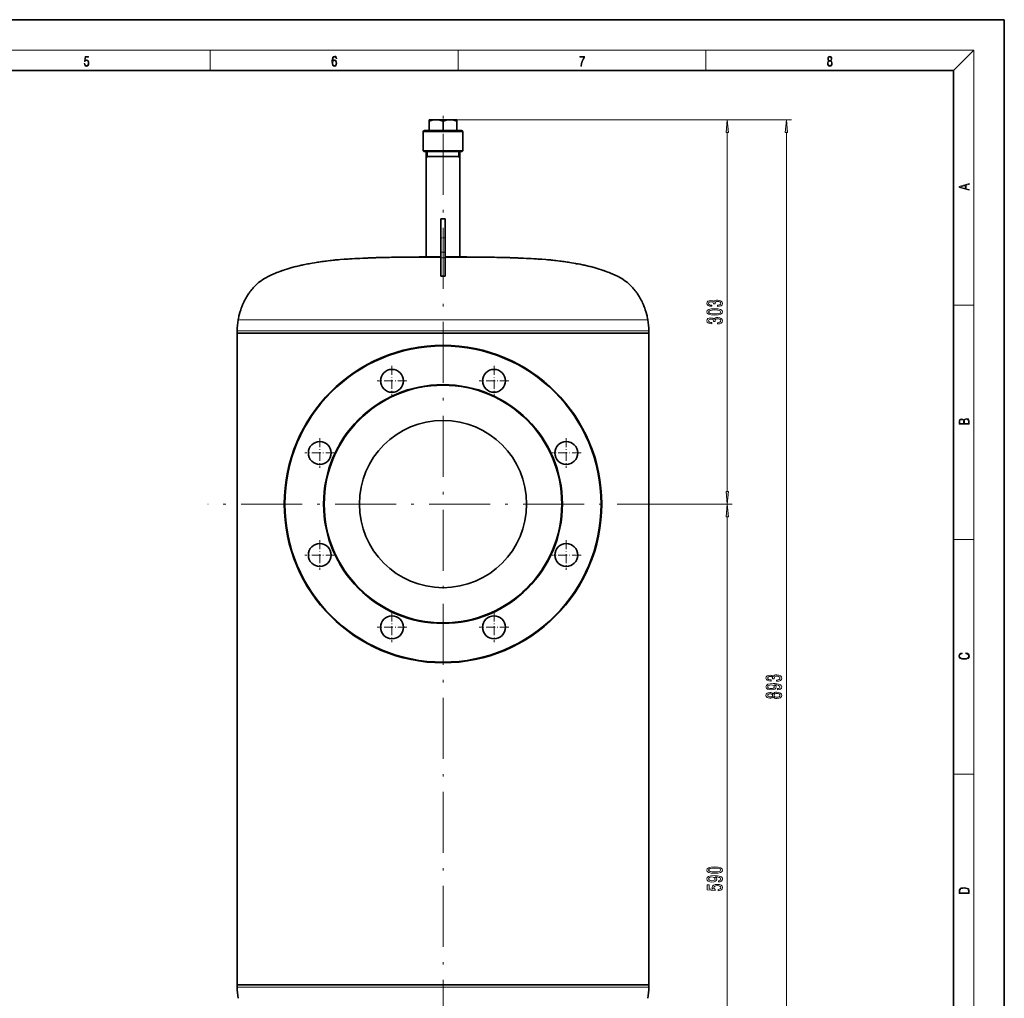
# Model space of a CAD drawing. Extents: x 0 to 420, y 0 to 297.
# Drawn here: x 226 to 420, y 104 to 297 of the extents above; entities that cross this region are included whole.
import ezdxf

# ---------------------------------------------------------------- set-up
doc = ezdxf.new("R2010")
doc.units = 0
doc.linetypes.add('DASHDOT', pattern=[18.5, 12, -3, 0.5, -3])

msp = doc.modelspace()

# ---------------------------------------------------------------- linework, layer by layer
at = {"color": 7, "lineweight": 35}
for p, q in [((420, 297), (210, 297)), ((420, 0), (420, 297)), ((410, 287), (20, 287)), ((410, 10), (410, 287)), ((306.79, 277.06), (306.79, 277.31)), ((306.79, 277.31), (308.16, 277.31)), ((308.16, 277.31), (310.91, 277.31)), ((310.91, 277.31), (311.95, 277.31)), ((311.95, 277.31), (312.29, 277.31)), ((312.29, 277.31), (312.29, 277.08)), ((306.36, 275.18), (305.91, 275.18)), ((313.16, 275.18), (306.36, 275.18)), ((306.79, 275.18), (306.79, 277.06)), ((309.54, 275.18), (309.54, 277.06)), ((312.29, 277.08), (312.29, 277.06)), ((312.29, 275.18), (312.29, 277.06)), ((305.66, 271.18), (305.66, 274.93)), ((313.41, 271.18), (313.41, 274.93)), ((306.14, 271.18), (305.66, 271.18)), ((305.79, 271.06), (305.66, 271.18)), ((306.25, 271.06), (305.79, 271.06)), ((313.41, 271.18), (306.14, 271.18)), ((306.25, 250.31), (306.25, 271.06)), ((313.29, 271.06), (306.25, 271.06)), ((310.86, 270.06), (306.25, 270.06)), ((312.83, 270.06), (310.86, 270.06)), ((312.83, 250.31), (312.83, 271.06)), ((313.29, 271.06), (313.41, 271.18)), ((309.1, 251.26), (309.1, 257.81)), ((309.1, 257.81), (309.98, 257.81)), ((309.98, 251.26), (309.98, 257.81)), ((301.79, 250.27), (309.1, 250.27)), ((301.81, 250.27), (301.79, 250.27)), ((302.53, 250.28), (309.1, 250.28)), ((303.03, 250.28), (302.53, 250.28)), ((303.11, 250.28), (303.1, 250.28)), ((303.11, 250.28), (309.1, 250.28)), ((306.11, 250.3), (309.1, 250.3)), ((306.2, 250.3), (306.11, 250.3)), ((306.53, 250.31), (306.25, 250.31)), ((309.1, 250.31), (306.53, 250.31)), ((306.91, 250.3), (306.79, 250.3)), ((309.1, 250.3), (306.79, 250.3)), ((309.1, 250.14), (309.1, 251.26)), ((309.1, 246.54), (309.1, 250.14)), ((309.98, 250.14), (309.98, 251.26)), ((312.83, 250.31), (309.98, 250.31)), ((309.98, 250.3), (310.64, 250.3)), ((309.98, 250.3), (310.91, 250.3)), ((309.98, 250.28), (312.35, 250.28)), ((309.98, 250.28), (312.12, 250.28)), ((309.98, 250.27), (312.65, 250.27)), ((309.98, 246.54), (309.98, 250.14)), ((312.29, 250.3), (310.64, 250.3)), ((310.91, 250.3), (312.97, 250.3)), ((312.12, 250.28), (315.96, 250.28)), ((312.29, 250.3), (312.16, 250.3)), ((312.35, 250.28), (316.54, 250.28)), ((312.65, 250.27), (317.29, 250.27)), ((312.97, 250.3), (312.88, 250.3)), ((315.98, 250.28), (315.96, 250.28)), ((316.54, 250.28), (316.04, 250.28)), ((317.29, 250.27), (317.27, 250.27)), ((309.1, 246.54), (309.98, 246.54)), ((269.05, 235.31), (269.05, 235.76)), ((350.03, 235.31), (269.05, 235.31)), ((269.05, 107.06), (269.05, 235.31)), ((325.78, 235.31), (269.05, 235.31)), ((350.03, 235.31), (325.78, 235.31)), ((350.03, 235.31), (350.03, 235.76)), ((350.03, 107.06), (350.03, 235.31)), ((350.03, 107.06), (269.05, 107.06)), ((269.05, 107.06), (290.13, 107.06)), ((269.05, 107.06), (269.05, 106.61)), ((290.13, 107.06), (350.03, 107.06)), ((350.03, 107.06), (350.03, 106.61))]:
    msp.add_line(p, q, dxfattribs=at)
at = {"color": 7, "lineweight": 13}
for p, q in [((16, 291), (414, 291)), ((263.75, 287), (263.75, 291)), ((312.5, 287), (312.5, 291)), ((361.25, 287), (361.25, 291)), ((410, 287), (414, 291)), ((414, 6), (414, 291)), ((312.29, 277.31), (366.47, 277.31)), ((312.29, 277.31), (378.12, 277.31)), ((306.14, 274.93), (305.66, 274.93)), ((313.41, 274.93), (306.14, 274.93)), ((365.47, 204.17), (365.47, 274.82)), ((377.12, 56.67), (377.12, 274.82)), ((306.48, 270.06), (306.25, 269.67)), ((306.48, 270.06), (306.48, 271.06)), ((312.6, 271.06), (312.6, 270.06)), ((312.6, 270.06), (312.83, 269.67)), ((309.1, 251.26), (309.98, 251.26)), ((309.1, 250.14), (309.98, 250.14)), ((410, 240.83), (414, 240.83)), ((325.7, 237.96), (269.25, 237.96)), ((349.83, 237.96), (325.7, 237.96)), ((325.78, 235.76), (269.05, 235.76)), ((350.03, 235.76), (325.78, 235.76)), ((355.8, 201.68), (366.47, 201.68)), ((355.8, 201.68), (366.47, 201.68)), ((365.47, 56.67), (365.47, 199.19)), ((410, 194.67), (414, 194.67)), ((410, 148.5), (414, 148.5)), ((269.05, 106.61), (290.13, 106.61)), ((290.13, 106.61), (350.03, 106.61))]:
    msp.add_line(p, q, dxfattribs=at)
at = {"color": 7, "linetype": 'DASHDOT', "lineweight": 13}
for p, q in [((309.54, 59.05), (309.54, 278.9)), ((355.8, 201.68), (263.28, 201.68))]:
    msp.add_line(p, q, dxfattribs=at)
at = {"color": 7, "linetype": 'DASHDOT', "lineweight": 13, "ltscale": 0.007698}
msp.add_line((309.54, 277.34), (309.54, 277.03), dxfattribs=at)
at = {"color": 7, "linetype": 'DASHDOT', "lineweight": 13, "ltscale": 0.02625}
for p, q in [((309.01, 254.06), (310.06, 254.06)), ((309.01, 250.14), (310.06, 250.14))]:
    msp.add_line(p, q, dxfattribs=at)
at = {"color": 7, "linetype": 'DASHDOT', "lineweight": 13, "ltscale": 0.14625}
for p, q in [((299.49, 228.86), (299.49, 223.01)), ((319.58, 228.86), (319.58, 223.01)), ((285.29, 214.65), (285.29, 208.8)), ((333.79, 214.65), (333.79, 208.8)), ((288.21, 211.73), (282.36, 211.73)), ((336.72, 211.73), (330.87, 211.73)), ((285.29, 194.56), (285.29, 188.71)), ((333.79, 194.56), (333.79, 188.71)), ((288.21, 191.64), (282.36, 191.64)), ((336.72, 191.64), (330.87, 191.64)), ((299.49, 180.35), (299.49, 174.5)), ((319.58, 180.35), (319.58, 174.5))]:
    msp.add_line(p, q, dxfattribs=at)
at = {"color": 7, "linetype": 'DASHDOT', "lineweight": 13, "ltscale": 0.146249}
for p, q in [((302.42, 225.93), (296.57, 225.93)), ((322.51, 225.93), (316.66, 225.93)), ((302.42, 177.43), (296.57, 177.43)), ((322.51, 177.43), (316.66, 177.43))]:
    msp.add_line(p, q, dxfattribs=at)
at = {"color": 7, "linetype": 'DASHDOT', "lineweight": 13, "ltscale": 0.000658417}
msp.add_line((309.54, 201.71), (309.54, 201.68), dxfattribs=at)
at = {"color": 7, "lineweight": 13}
for points in [[(238.93, 288.38), (238.97, 288.14), (239.07, 287.97), (239.21, 287.86), (239.4, 287.82), (239.59, 287.87), (239.74, 287.99), (239.84, 288.19), (239.87, 288.47), (239.84, 288.73), (239.74, 288.93), (239.6, 289.06), (239.41, 289.11), (239.24, 289.08), (239.12, 288.98), (239.19, 289.62), (239.8, 289.62), (239.8, 289.76), (239.09, 289.76), (238.98, 288.77), (239.09, 288.77), (239.21, 288.91), (239.39, 288.96), (239.53, 288.93), (239.64, 288.83), (239.7, 288.67), (239.73, 288.46), (239.7, 288.25), (239.64, 288.1), (239.53, 288), (239.4, 287.97), (239.26, 287.99), (239.16, 288.08), (239.09, 288.21), (239.07, 288.38)], [(287.83, 288.81), (287.86, 289.18), (287.93, 289.45), (288.05, 289.62), (288.21, 289.67), (288.32, 289.65), (288.4, 289.58), (288.46, 289.47), (288.49, 289.33), (288.62, 289.33), (288.58, 289.53), (288.5, 289.69), (288.37, 289.79), (288.22, 289.82), (287.99, 289.75), (287.9, 289.66), (287.82, 289.54), (287.72, 289.2), (287.69, 288.98), (287.69, 288.73), (287.72, 288.33), (287.81, 288.05), (287.97, 287.87), (288.19, 287.82), (288.37, 287.87), (288.51, 287.99), (288.6, 288.19), (288.64, 288.46), (288.61, 288.73), (288.52, 288.93), (288.38, 289.06), (288.2, 289.1), (288.08, 289.08), (287.97, 289.03), (287.89, 288.93)], [(287.86, 288.48), (287.88, 288.67), (287.95, 288.82), (288.05, 288.92), (288.18, 288.96), (288.31, 288.92), (288.41, 288.82), (288.47, 288.66), (288.5, 288.45), (288.47, 288.24), (288.41, 288.09), (288.31, 288), (288.18, 287.97), (288.04, 288), (287.94, 288.1), (287.88, 288.26)], [(336.67, 287.87), (336.81, 287.87), (336.89, 288.35), (337.01, 288.79), (337.17, 289.2), (337.38, 289.59), (337.38, 289.76), (336.48, 289.76), (336.48, 289.6), (337.24, 289.6), (337.03, 289.21), (336.87, 288.79), (336.74, 288.35)], [(385.44, 288.9), (385.33, 288.82), (385.25, 288.71), (385.2, 288.57), (385.19, 288.41), (385.22, 288.16), (385.31, 287.98), (385.46, 287.86), (385.66, 287.82), (385.85, 287.86), (386, 287.98), (386.1, 288.16), (386.13, 288.41), (386.11, 288.57), (386.06, 288.71), (385.98, 288.82), (385.88, 288.9), (386.02, 289.08), (386.07, 289.32), (386.05, 289.52), (385.96, 289.68), (385.83, 289.78), (385.66, 289.82), (385.48, 289.78), (385.35, 289.68), (385.27, 289.52), (385.24, 289.32), (385.29, 289.08)], [(385.33, 288.4), (385.35, 288.58), (385.41, 288.71), (385.52, 288.79), (385.66, 288.82), (385.8, 288.79), (385.9, 288.71), (385.96, 288.58), (385.99, 288.41), (385.96, 288.23), (385.9, 288.09), (385.79, 288), (385.66, 287.97), (385.52, 288), (385.42, 288.09), (385.35, 288.23)], [(385.38, 289.31), (385.4, 289.46), (385.45, 289.57), (385.54, 289.64), (385.66, 289.67), (385.77, 289.64), (385.86, 289.57), (385.91, 289.46), (385.93, 289.31), (385.91, 289.17), (385.86, 289.06), (385.77, 288.99), (385.66, 288.97), (385.54, 288.99), (385.45, 289.06), (385.4, 289.17)], [(365.69, 274.82), (365.47, 277.31), (365.25, 274.82)], [(377.34, 274.82), (377.12, 277.31), (376.9, 274.82)], [(413.09, 263.42), (413.09, 263.57), (412.48, 263.74), (412.48, 264.41), (413.09, 264.58), (413.09, 264.73), (411.09, 264.16), (411.09, 263.99)], [(412.32, 263.78), (411.29, 264.07), (412.32, 264.37)], [(363.53, 240.55), (363.56, 240.55), (363.97, 240.59), (364.29, 240.71), (364.48, 240.91), (364.56, 241.16), (364.48, 241.43), (364.29, 241.63), (363.99, 241.76), (363.6, 241.81), (363.35, 241.79), (363.14, 241.73), (362.98, 241.64), (362.86, 241.51), (362.63, 241.68), (362.26, 241.74), (361.92, 241.7), (361.67, 241.59), (361.51, 241.41), (361.45, 241.16), (361.52, 240.93), (361.71, 240.75), (362.01, 240.63), (362.41, 240.59), (362.44, 240.59), (362.44, 240.82), (362.17, 240.84), (361.97, 240.91), (361.85, 241.02), (361.8, 241.17), (361.84, 241.31), (361.93, 241.41), (362.08, 241.47), (362.27, 241.49), (362.49, 241.47), (362.63, 241.4), (362.72, 241.3), (362.74, 241.15), (362.74, 241.05), (363.08, 241.05), (363.07, 241.17), (363.11, 241.34), (363.21, 241.46), (363.38, 241.53), (363.6, 241.56), (363.85, 241.53), (364.04, 241.45), (364.16, 241.33), (364.19, 241.18), (364.15, 241.01), (364.02, 240.89), (363.81, 240.82), (363.53, 240.79)], [(363.01, 238.87), (363.68, 238.91), (364.17, 239.03), (364.46, 239.22), (364.56, 239.49), (364.46, 239.76), (364.17, 239.95), (363.68, 240.07), (363.01, 240.12), (362.33, 240.07), (362.06, 240.03), (361.84, 239.95), (361.55, 239.76), (361.45, 239.49), (361.55, 239.22), (361.85, 239.03), (362.33, 238.91)], [(363.53, 237.13), (363.56, 237.13), (363.97, 237.17), (364.29, 237.29), (364.48, 237.48), (364.56, 237.74), (364.48, 238.01), (364.29, 238.21), (363.99, 238.34), (363.6, 238.39), (363.35, 238.37), (363.14, 238.31), (362.98, 238.22), (362.86, 238.09), (362.63, 238.26), (362.26, 238.32), (361.92, 238.28), (361.67, 238.17), (361.51, 237.99), (361.45, 237.74), (361.52, 237.5), (361.71, 237.33), (362.01, 237.21), (362.41, 237.17), (362.44, 237.17), (362.44, 237.4), (362.17, 237.42), (361.97, 237.49), (361.85, 237.6), (361.8, 237.75), (361.84, 237.89), (361.93, 237.98), (362.08, 238.04), (362.27, 238.07), (362.49, 238.04), (362.63, 237.98), (362.72, 237.87), (362.74, 237.72), (362.74, 237.62), (363.08, 237.62), (363.07, 237.75), (363.11, 237.91), (363.21, 238.04), (363.38, 238.11), (363.6, 238.13), (363.85, 238.11), (364.04, 238.03), (364.16, 237.91), (364.19, 237.75), (364.15, 237.59), (364.02, 237.47), (363.81, 237.4), (363.53, 237.37)], [(363.01, 239.12), (362.48, 239.14), (362.11, 239.2), (361.89, 239.32), (361.81, 239.49), (361.89, 239.66), (362.11, 239.78), (362.48, 239.85), (363.01, 239.87), (363.53, 239.85), (363.91, 239.78), (364.13, 239.66), (364.2, 239.49), (364.13, 239.32), (363.91, 239.2), (363.53, 239.14)], [(413.09, 217.41), (413.09, 217.82), (413.09, 218.09), (413.05, 218.26), (412.97, 218.35), (412.86, 218.43), (412.72, 218.47), (412.55, 218.49), (412.37, 218.47), (412.21, 218.41), (412.1, 218.32), (412.04, 218.2), (411.97, 218.29), (411.87, 218.36), (411.75, 218.41), (411.6, 218.42), (411.35, 218.37), (411.17, 218.24), (411.11, 218.09), (411.09, 217.9), (411.09, 217.41)], [(411.26, 217.88), (411.27, 218.06), (411.33, 218.18), (411.44, 218.26), (411.62, 218.28), (411.8, 218.25), (411.9, 218.18), (411.96, 218.05), (411.97, 217.87), (411.97, 217.55), (411.26, 217.55)], [(412.93, 217.55), (412.14, 217.55), (412.14, 217.96), (412.17, 218.13), (412.24, 218.25), (412.37, 218.32), (412.54, 218.35), (412.73, 218.32), (412.85, 218.25), (412.91, 218.13), (412.93, 217.95)], [(365.25, 204.17), (365.47, 201.68), (365.69, 204.17)], [(365.69, 199.19), (365.47, 201.68), (365.25, 199.19)], [(412.44, 172.23), (412.67, 172.19), (412.84, 172.1), (412.95, 171.96), (412.98, 171.78), (412.93, 171.56), (412.75, 171.4), (412.47, 171.3), (412.09, 171.26), (411.71, 171.3), (411.43, 171.4), (411.26, 171.56), (411.2, 171.78), (411.24, 171.95), (411.33, 172.08), (411.48, 172.18), (411.68, 172.22), (411.68, 172.36), (411.42, 172.31), (411.22, 172.19), (411.09, 172.01), (411.04, 171.78), (411.11, 171.5), (411.2, 171.39), (411.32, 171.3), (411.65, 171.16), (411.85, 171.13), (412.09, 171.12), (412.33, 171.13), (412.54, 171.16), (412.87, 171.29), (413.08, 171.5), (413.15, 171.77), (413.1, 172.01), (412.96, 172.2), (412.74, 172.32), (412.44, 172.37)], [(375.18, 166.8), (375.21, 166.8), (375.62, 166.84), (375.93, 166.96), (376.13, 167.16), (376.2, 167.41), (376.13, 167.68), (375.94, 167.88), (375.64, 168.01), (375.25, 168.06), (374.99, 168.04), (374.79, 167.98), (374.63, 167.89), (374.51, 167.76), (374.28, 167.93), (373.91, 167.99), (373.57, 167.95), (373.31, 167.84), (373.15, 167.66), (373.1, 167.41), (373.17, 167.18), (373.36, 167), (373.66, 166.88), (374.06, 166.84), (374.09, 166.84), (374.09, 167.07), (373.81, 167.09), (373.62, 167.16), (373.49, 167.27), (373.45, 167.42), (373.49, 167.56), (373.58, 167.66), (373.72, 167.72), (373.92, 167.74), (374.13, 167.72), (374.28, 167.65), (374.36, 167.55), (374.39, 167.4), (374.38, 167.3), (374.73, 167.3), (374.72, 167.42), (374.76, 167.59), (374.86, 167.71), (375.03, 167.78), (375.25, 167.81), (375.5, 167.78), (375.69, 167.7), (375.8, 167.58), (375.84, 167.43), (375.8, 167.26), (375.67, 167.14), (375.46, 167.07), (375.18, 167.04)], [(375.37, 165.12), (375.72, 165.16), (375.98, 165.27), (376.14, 165.45), (376.2, 165.68), (376.17, 165.83), (376.1, 165.97), (375.96, 166.09), (375.77, 166.19), (375.53, 166.26), (375.24, 166.32), (374.9, 166.36), (374.51, 166.37), (373.91, 166.32), (373.46, 166.2), (373.19, 165.99), (373.1, 165.72), (373.17, 165.46), (373.38, 165.27), (373.7, 165.15), (374.1, 165.11), (374.52, 165.15), (374.83, 165.27), (375.03, 165.45), (375.1, 165.68), (375.02, 165.92), (374.77, 166.11), (375.25, 166.07), (375.59, 165.98), (375.79, 165.86), (375.85, 165.68), (375.82, 165.55), (375.73, 165.45), (375.58, 165.39), (375.37, 165.36)], [(374.1, 165.36), (373.83, 165.38), (373.62, 165.46), (373.49, 165.57), (373.44, 165.72), (373.49, 165.87), (373.62, 165.99), (373.83, 166.06), (374.1, 166.09), (374.37, 166.06), (374.57, 165.99), (374.7, 165.87), (374.74, 165.71), (374.7, 165.57), (374.57, 165.46), (374.37, 165.38)], [(374.5, 163.71), (374.62, 163.58), (374.79, 163.49), (375, 163.43), (375.26, 163.41), (375.64, 163.45), (375.94, 163.57), (376.13, 163.77), (376.2, 164.03), (376.13, 164.29), (375.94, 164.49), (375.64, 164.61), (375.26, 164.65), (375, 164.63), (374.79, 164.58), (374.62, 164.48), (374.5, 164.35), (374.4, 164.46), (374.26, 164.53), (374.08, 164.57), (373.87, 164.59), (373.56, 164.55), (373.32, 164.44), (373.16, 164.26), (373.1, 164.03), (373.16, 163.8), (373.32, 163.62), (373.56, 163.51), (373.87, 163.47), (374.08, 163.48), (374.26, 163.53)], [(373.91, 163.72), (373.71, 163.74), (373.57, 163.8), (373.48, 163.9), (373.44, 164.03), (373.48, 164.16), (373.57, 164.26), (373.71, 164.32), (373.91, 164.35), (374.1, 164.32), (374.25, 164.26), (374.35, 164.16), (374.38, 164.03), (374.35, 163.9), (374.25, 163.8), (374.1, 163.74)], [(375.25, 163.66), (375.02, 163.68), (374.85, 163.76), (374.74, 163.88), (374.7, 164.03), (374.74, 164.18), (374.85, 164.3), (375.02, 164.38), (375.25, 164.4), (375.5, 164.38), (375.68, 164.3), (375.8, 164.18), (375.84, 164.03), (375.8, 163.88), (375.68, 163.76), (375.5, 163.68)], [(363.01, 129.02), (363.68, 129.06), (364.17, 129.18), (364.46, 129.37), (364.56, 129.64), (364.46, 129.91), (364.17, 130.1), (363.68, 130.22), (363.01, 130.26), (362.33, 130.22), (362.06, 130.17), (361.84, 130.1), (361.55, 129.91), (361.45, 129.64), (361.55, 129.37), (361.85, 129.18), (362.33, 129.06)], [(363.01, 129.27), (362.48, 129.29), (362.11, 129.35), (361.89, 129.47), (361.81, 129.64), (361.89, 129.81), (362.11, 129.93), (362.48, 129.99), (363.01, 130.02), (363.53, 129.99), (363.91, 129.93), (364.13, 129.81), (364.2, 129.64), (364.13, 129.47), (363.91, 129.35), (363.53, 129.29)], [(363.73, 127.31), (364.07, 127.35), (364.33, 127.46), (364.5, 127.64), (364.56, 127.87), (364.53, 128.02), (364.45, 128.16), (364.32, 128.28), (364.13, 128.37), (363.89, 128.45), (363.59, 128.51), (363.26, 128.54), (362.87, 128.56), (362.26, 128.51), (361.81, 128.38), (361.54, 128.18), (361.45, 127.9), (361.53, 127.65), (361.73, 127.46), (362.05, 127.33), (362.46, 127.29), (362.87, 127.33), (363.19, 127.46), (363.39, 127.64), (363.45, 127.87), (363.37, 128.11), (363.12, 128.3), (363.6, 128.26), (363.94, 128.17), (364.14, 128.04), (364.21, 127.87), (364.18, 127.74), (364.08, 127.64), (363.93, 127.57), (363.73, 127.55)], [(362.45, 127.54), (362.18, 127.57), (361.97, 127.64), (361.84, 127.76), (361.79, 127.9), (361.84, 128.06), (361.97, 128.17), (362.18, 128.25), (362.45, 128.28), (362.72, 128.25), (362.92, 128.17), (363.05, 128.06), (363.09, 127.9), (363.05, 127.75), (362.92, 127.64), (362.72, 127.57)], [(363.69, 125.58), (364.04, 125.63), (364.32, 125.76), (364.49, 125.95), (364.56, 126.19), (364.48, 126.45), (364.27, 126.65), (363.93, 126.78), (363.5, 126.83), (363.1, 126.79), (362.78, 126.66), (362.58, 126.47), (362.5, 126.22), (362.56, 126.02), (362.7, 125.87), (361.89, 125.94), (361.89, 126.73), (361.54, 126.73), (361.54, 125.77), (363.13, 125.63), (363.13, 125.84), (362.92, 125.99), (362.85, 126.18), (362.9, 126.34), (363.04, 126.47), (363.25, 126.55), (363.52, 126.58), (363.79, 126.55), (364, 126.47), (364.14, 126.34), (364.19, 126.18), (364.16, 126.04), (364.06, 125.93), (363.9, 125.86), (363.69, 125.82)], [(411.09, 125.37), (411.09, 125.02), (413.09, 125.02), (413.09, 125.43), (413.08, 125.68), (413.01, 125.88), (412.87, 126.01), (412.67, 126.11), (412.41, 126.17), (412.09, 126.19), (411.79, 126.17), (411.54, 126.12), (411.35, 126.03), (411.2, 125.91), (411.11, 125.71), (411.09, 125.47)], [(412.93, 125.15), (411.26, 125.15), (411.26, 125.43), (411.27, 125.66), (411.35, 125.83), (411.47, 125.93), (411.63, 125.99), (411.84, 126.04), (412.09, 126.05), (412.36, 126.04), (412.58, 125.99), (412.74, 125.92), (412.85, 125.82), (412.92, 125.66), (412.93, 125.44)]]:
    msp.add_lwpolyline(points, close=True, dxfattribs=at)
at = {"color": 7, "lineweight": 35}
for points in [[(308.16, 277.31), (307.89, 277.3), (307.61, 277.26), (307.22, 277.19), (306.79, 277.06)], [(309.54, 277.06), (309.11, 277.19), (308.72, 277.26), (308.44, 277.3), (308.16, 277.31)], [(310.91, 277.31), (310.64, 277.3), (310.36, 277.26), (309.97, 277.19), (309.54, 277.06)], [(312.29, 277.06), (311.86, 277.19), (311.47, 277.26), (311.19, 277.3), (310.91, 277.31)], [(301.79, 250.27), (301.58, 250.27), (301.25, 250.26), (300.79, 250.26), (300.37, 250.25), (299.99, 250.25), (299.65, 250.24), (299.4, 250.24), (298.98, 250.23), (298.81, 250.23), (298.64, 250.22), (298.43, 250.22), (298.22, 250.21), (297.93, 250.21), (296.8, 250.18), (296.64, 250.17), (296.44, 250.17), (296.23, 250.16), (295.9, 250.15), (295.57, 250.14), (295.36, 250.13), (295.07, 250.12), (294.9, 250.11), (294.65, 250.1), (294.36, 250.09), (293.73, 250.06), (293.15, 250.03), (292.73, 250.01), (292.18, 249.98), (291.68, 249.95), (291.35, 249.93), (291.14, 249.92), (290.85, 249.9), (290.56, 249.88), (290.31, 249.86), (290.06, 249.84), (289.3, 249.79), (288.97, 249.76), (288.72, 249.74), (288.52, 249.72), (288.35, 249.71), (288.19, 249.69), (287.9, 249.66), (287.61, 249.63), (287.32, 249.6), (286.57, 249.51), (286.28, 249.47), (286.04, 249.44), (285.71, 249.39), (285.42, 249.35), (285.13, 249.3), (284.84, 249.26), (284.55, 249.21), (284.26, 249.16), (283.77, 249.08), (283.48, 249.03), (283.23, 248.98), (282.91, 248.92), (282.58, 248.86), (282.33, 248.81), (282.01, 248.75), (281.81, 248.71), (281.61, 248.66), (281.4, 248.62), (281.2, 248.57), (280.95, 248.51), (280.71, 248.45), (280.51, 248.4), (280.22, 248.33), (279.6, 248.16), (278.82, 247.92), (278.37, 247.77), (278.05, 247.66), (277.89, 247.61), (277.65, 247.52), (277.44, 247.45), (277.08, 247.32), (276.84, 247.22), (276.6, 247.13), (275.64, 246.72), (275.1, 246.45), (274.64, 246.21), (274.38, 246.05), (274.09, 245.87), (273.74, 245.63), (273.26, 245.27), (272.94, 244.99), (272.69, 244.75), (272.57, 244.63), (272.45, 244.51), (272.36, 244.42), (272.25, 244.3), (272.19, 244.24), (272.03, 244.05), (271.89, 243.89), (271.71, 243.65), (271.53, 243.42), (271.43, 243.28), (271.36, 243.18), (271.29, 243.08), (271.15, 242.87), (271.06, 242.73), (270.93, 242.52), (270.77, 242.26), (270.65, 242.04), (270.53, 241.82), (270.44, 241.63), (270.38, 241.52), (270.25, 241.26), (270.15, 241.02), (270.08, 240.87), (270, 240.68), (269.94, 240.52), (269.88, 240.37), (269.83, 240.21), (269.73, 239.93), (269.55, 239.36), (269.44, 238.91), (269.39, 238.71), (269.36, 238.54), (269.3, 238.25), (269.25, 237.96)], [(302.53, 250.28), (302.35, 250.28), (302.08, 250.27), (301.84, 250.27), (301.83, 250.27)], [(304.16, 250.29), (304.03, 250.29), (303.94, 250.29)], [(306.11, 250.3), (305.91, 250.3), (305.54, 250.3), (305.2, 250.3), (304.82, 250.3), (304.4, 250.29), (304.19, 250.29), (304.16, 250.29)], [(306.79, 250.3), (306.37, 250.3), (306.2, 250.3)], [(312.97, 250.3), (313.17, 250.3), (313.54, 250.3), (313.87, 250.3), (314.25, 250.3), (314.67, 250.29), (314.89, 250.29), (314.91, 250.29)], [(314.91, 250.29), (315.05, 250.29), (315.14, 250.29)], [(316.54, 250.28), (316.73, 250.28), (316.99, 250.27), (317.23, 250.27), (317.27, 250.27)], [(317.29, 250.27), (317.49, 250.27), (317.83, 250.26), (318.29, 250.26), (318.71, 250.25), (319.09, 250.25), (319.43, 250.24), (319.68, 250.24), (320.1, 250.23), (320.27, 250.23), (320.44, 250.22), (320.65, 250.22), (320.86, 250.21), (321.15, 250.21), (322.27, 250.18), (322.44, 250.17), (322.64, 250.17), (322.85, 250.16), (323.18, 250.15), (323.51, 250.14), (323.72, 250.13), (324.01, 250.12), (324.18, 250.11), (324.42, 250.1), (324.72, 250.09), (325.35, 250.06), (325.93, 250.03), (326.35, 250.01), (326.9, 249.98), (327.4, 249.95), (327.73, 249.93), (327.94, 249.92), (328.23, 249.9), (328.52, 249.88), (328.77, 249.86), (329.02, 249.84), (329.77, 249.79), (330.11, 249.76), (330.36, 249.74), (330.56, 249.72), (330.72, 249.71), (330.89, 249.69), (331.18, 249.66), (331.47, 249.63), (331.76, 249.6), (332.5, 249.51), (332.79, 249.47), (333.04, 249.44), (333.37, 249.39), (333.66, 249.35), (333.95, 249.3), (334.24, 249.26), (334.53, 249.21), (334.82, 249.16), (335.31, 249.08), (335.6, 249.03), (335.84, 248.98), (336.17, 248.92), (336.5, 248.86), (336.74, 248.81), (337.07, 248.75), (337.27, 248.71), (337.47, 248.66), (337.67, 248.62), (337.88, 248.57), (338.12, 248.51), (338.37, 248.45), (338.57, 248.4), (338.86, 248.33), (339.47, 248.16), (340.25, 247.92), (340.7, 247.77), (341.03, 247.66), (341.19, 247.61), (341.43, 247.52), (341.64, 247.45), (342, 247.32), (342.24, 247.22), (342.48, 247.13), (343.44, 246.72), (343.98, 246.45), (344.44, 246.21), (344.7, 246.05), (344.99, 245.87), (345.34, 245.63), (345.82, 245.27), (346.14, 244.99), (346.39, 244.75), (346.51, 244.63), (346.63, 244.51), (346.71, 244.42), (346.83, 244.3), (346.88, 244.24), (347.05, 244.05), (347.18, 243.89), (347.37, 243.65), (347.55, 243.42), (347.65, 243.28), (347.72, 243.18), (347.79, 243.08), (347.93, 242.87), (348.02, 242.73), (348.15, 242.52), (348.3, 242.26), (348.43, 242.04), (348.55, 241.82), (348.64, 241.63), (348.7, 241.52), (348.82, 241.26), (348.93, 241.02), (348.99, 240.87), (349.07, 240.68), (349.14, 240.52), (349.19, 240.37), (349.25, 240.21), (349.35, 239.93), (349.52, 239.36), (349.64, 238.91), (349.69, 238.71), (349.72, 238.54), (349.78, 238.25), (349.83, 237.96)]]:
    msp.add_lwpolyline(points, dxfattribs=at)
for centre, radius in [((309.54, 201.68), 31.25), ((309.54, 201.68), 31.12), ((299.49, 225.93), 2.25), ((319.58, 225.93), 2.25), ((309.54, 201.68), 23.5), ((309.54, 201.68), 23.38), ((309.54, 201.68), 16.46), ((285.29, 211.73), 2.25), ((333.79, 211.73), 2.25), ((285.29, 191.64), 2.25), ((333.79, 191.64), 2.25), ((299.49, 177.43), 2.25), ((319.58, 177.43), 2.25)]:
    msp.add_circle(centre, radius, dxfattribs=at)
for centre, radius, start, end in [((305.91, 274.93), 0.25, 90, 180), ((313.16, 274.93), 0.25, 0, 90), ((281.55, 235.76), 12.5, 169.865, 180), ((337.53, 235.76), 12.5, 0, 10.135), ((281.55, 106.61), 12.5, 180, 190.135), ((337.53, 106.61), 12.5, 349.865, 0)]:
    msp.add_arc(centre, radius, start, end, dxfattribs=at)
at = {"color": 7, "lineweight": 13}
for points in [[(365.69, 274.82), (365.47, 277.31), (365.69, 274.82), (365.25, 274.82)], [(377.34, 274.82), (377.12, 277.31), (377.34, 274.82), (376.9, 274.82)], [(365.25, 204.17), (365.47, 201.68), (365.25, 204.17), (365.69, 204.17)], [(365.69, 199.19), (365.47, 201.68), (365.69, 199.19), (365.25, 199.19)]]:
    msp.add_solid(points, dxfattribs=at)

doc.saveas('drawing.dxf')
